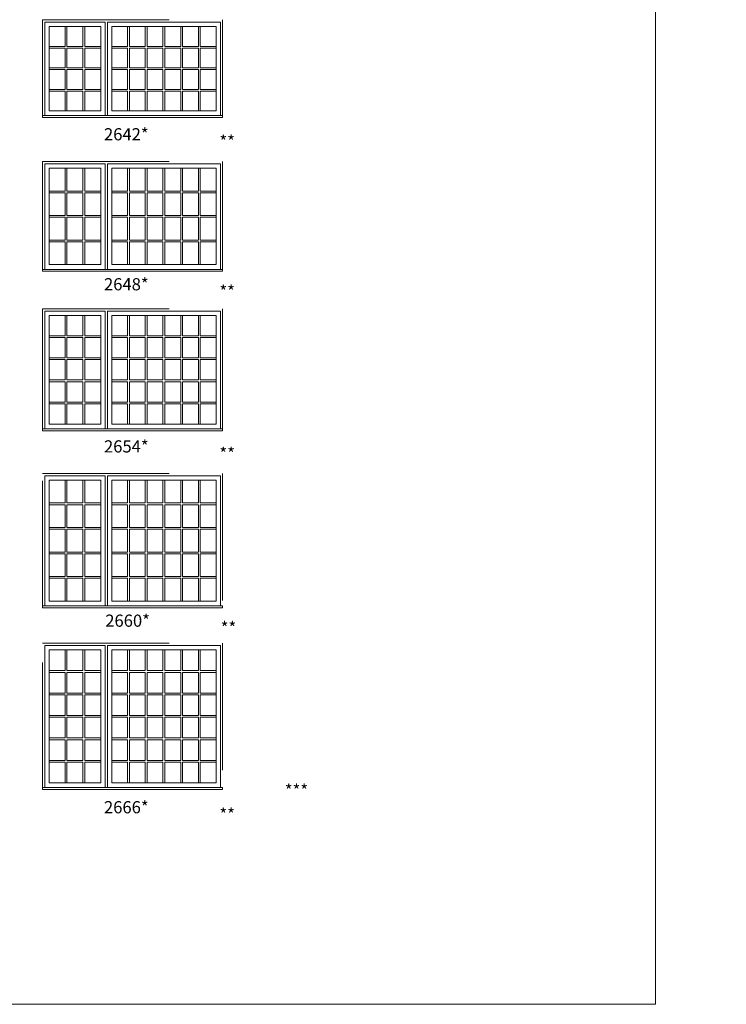
# Model space of a CAD drawing. Units: millimetres. Extents: x -141 to 11345, y -1839 to -761.
# Drawn here: x 5222 to 5570, y -1839 to -1355 of the extents above; entities that cross this region are included whole.
import ezdxf

# ---------------------------------------------------------------- set-up
doc = ezdxf.new("R2010")
doc.units = ezdxf.units.MM
doc.header["$MEASUREMENT"] = 0
doc.linetypes.add('HIDDEN', pattern=[0.375, 0.25, -0.125])
doc.layers.get('0').update_dxf_attribs({"lineweight": 0})
doc.layers.add('1', color=7, linetype='Continuous', lineweight=0)
doc.styles.get("Standard").update_dxf_attribs({"font": 'txt', "height": 40})

msp = doc.modelspace()

# ---------------------------------------------------------------- linework, layer by layer
for p, q in [((5244.16, -1367.64), (5244.16, -1357.92)), ((5245.02, -1367.64), (5245.02, -1357.92)), ((5252.94, -1367.64), (5252.94, -1357.92)), ((5253.81, -1367.64), (5253.81, -1357.92)), ((5274.95, -1357.92), (5274.95, -1367.64)), ((5275.82, -1357.92), (5275.82, -1367.64)), ((5283.66, -1357.92), (5283.66, -1367.64)), ((5284.53, -1357.92), (5284.53, -1367.64)), ((5292.36, -1357.92), (5292.36, -1367.64)), ((5293.23, -1357.92), (5293.23, -1367.64)), ((5301.07, -1357.92), (5301.07, -1367.64)), ((5301.93, -1357.92), (5301.93, -1367.64)), ((5309.77, -1357.92), (5309.77, -1367.64)), ((5310.64, -1357.92), (5310.64, -1367.64)), ((5236.24, -1367.64), (5244.16, -1367.64)), ((5236.24, -1368.5), (5244.16, -1368.5)), ((5244.16, -1378.22), (5244.16, -1368.5)), ((5245.02, -1367.64), (5252.94, -1367.64)), ((5245.02, -1378.22), (5245.02, -1368.5)), ((5245.02, -1368.5), (5252.94, -1368.5)), ((5252.94, -1378.22), (5252.94, -1368.5)), ((5253.81, -1367.64), (5261.73, -1367.64)), ((5253.81, -1378.22), (5253.81, -1368.5)), ((5253.81, -1368.5), (5261.73, -1368.5)), ((5267.12, -1367.64), (5274.95, -1367.64)), ((5267.12, -1368.5), (5274.95, -1368.5)), ((5274.95, -1368.5), (5274.95, -1378.22)), ((5275.82, -1367.64), (5283.66, -1367.64)), ((5275.82, -1368.5), (5275.82, -1378.22)), ((5275.82, -1368.5), (5283.66, -1368.5)), ((5283.66, -1368.5), (5283.66, -1378.22)), ((5284.53, -1367.64), (5292.36, -1367.64)), ((5284.53, -1368.5), (5284.53, -1378.22)), ((5284.53, -1368.5), (5292.36, -1368.5)), ((5292.36, -1368.5), (5292.36, -1378.22)), ((5293.23, -1367.64), (5301.07, -1367.64)), ((5293.23, -1368.5), (5293.23, -1378.22)), ((5293.23, -1368.5), (5301.07, -1368.5)), ((5301.07, -1368.5), (5301.07, -1378.22)), ((5301.93, -1367.64), (5309.77, -1367.64)), ((5301.93, -1368.5), (5301.93, -1378.22)), ((5301.93, -1368.5), (5309.77, -1368.5)), ((5309.77, -1368.5), (5309.77, -1378.22)), ((5310.64, -1367.64), (5318.48, -1367.64)), ((5310.64, -1368.5), (5310.64, -1378.22)), ((5310.64, -1368.5), (5318.48, -1368.5)), ((5236.24, -1378.22), (5244.16, -1378.22)), ((5236.24, -1379.09), (5244.16, -1379.09)), ((5244.16, -1388.81), (5244.16, -1379.09)), ((5245.02, -1378.22), (5252.94, -1378.22)), ((5245.02, -1388.81), (5245.02, -1379.09)), ((5245.02, -1379.09), (5252.94, -1379.09)), ((5252.94, -1388.81), (5252.94, -1379.09)), ((5253.81, -1378.22), (5261.73, -1378.22)), ((5253.81, -1388.81), (5253.81, -1379.09)), ((5253.81, -1379.09), (5261.73, -1379.09)), ((5267.12, -1378.22), (5274.95, -1378.22)), ((5267.12, -1379.09), (5274.95, -1379.09)), ((5274.95, -1379.09), (5274.95, -1388.81)), ((5275.82, -1378.22), (5283.66, -1378.22)), ((5275.82, -1379.09), (5275.82, -1388.81)), ((5275.82, -1379.09), (5283.66, -1379.09)), ((5283.66, -1379.09), (5283.66, -1388.81)), ((5284.53, -1378.22), (5292.36, -1378.22)), ((5284.53, -1379.09), (5284.53, -1388.81)), ((5284.53, -1379.09), (5292.36, -1379.09)), ((5292.36, -1379.09), (5292.36, -1388.81)), ((5293.23, -1378.22), (5301.07, -1378.22)), ((5293.23, -1379.09), (5293.23, -1388.81)), ((5293.23, -1379.09), (5301.07, -1379.09)), ((5301.07, -1379.09), (5301.07, -1388.81)), ((5301.93, -1378.22), (5309.77, -1378.22)), ((5301.93, -1379.09), (5301.93, -1388.81)), ((5301.93, -1379.09), (5309.77, -1379.09)), ((5309.77, -1379.09), (5309.77, -1388.81)), ((5310.64, -1378.22), (5318.48, -1378.22)), ((5310.64, -1379.09), (5310.64, -1388.81)), ((5310.64, -1379.09), (5318.48, -1379.09)), ((5236.24, -1388.81), (5244.16, -1388.81)), ((5236.24, -1389.67), (5244.16, -1389.67)), ((5244.16, -1399.39), (5244.16, -1389.67)), ((5245.02, -1388.81), (5252.94, -1388.81)), ((5245.02, -1399.39), (5245.02, -1389.67)), ((5245.02, -1389.67), (5252.94, -1389.67)), ((5252.94, -1399.39), (5252.94, -1389.67)), ((5253.81, -1388.81), (5261.73, -1388.81)), ((5253.81, -1399.39), (5253.81, -1389.67)), ((5253.81, -1389.67), (5261.73, -1389.67)), ((5267.12, -1388.81), (5274.95, -1388.81)), ((5267.12, -1389.67), (5274.95, -1389.67)), ((5274.95, -1389.67), (5274.95, -1399.39)), ((5275.82, -1388.81), (5283.66, -1388.81)), ((5275.82, -1389.67), (5275.82, -1399.39)), ((5275.82, -1389.67), (5283.66, -1389.67)), ((5283.66, -1389.67), (5283.66, -1399.39)), ((5284.53, -1388.81), (5292.36, -1388.81)), ((5284.53, -1389.67), (5284.53, -1399.39)), ((5284.53, -1389.67), (5292.36, -1389.67)), ((5292.36, -1389.67), (5292.36, -1399.39)), ((5293.23, -1388.81), (5301.07, -1388.81)), ((5293.23, -1389.67), (5293.23, -1399.39)), ((5293.23, -1389.67), (5301.07, -1389.67)), ((5301.07, -1389.67), (5301.07, -1399.39)), ((5301.93, -1388.81), (5309.77, -1388.81)), ((5301.93, -1389.67), (5301.93, -1399.39)), ((5301.93, -1389.67), (5309.77, -1389.67)), ((5309.77, -1389.67), (5309.77, -1399.39)), ((5310.64, -1388.81), (5318.48, -1388.81)), ((5310.64, -1389.67), (5310.64, -1399.39)), ((5310.64, -1389.67), (5318.48, -1389.67)), ((5244.16, -1438.87), (5244.16, -1427.65)), ((5245.02, -1438.87), (5245.02, -1427.65)), ((5252.94, -1438.87), (5252.94, -1427.65)), ((5253.81, -1438.87), (5253.81, -1427.65)), ((5274.95, -1427.65), (5274.95, -1438.87)), ((5275.82, -1427.65), (5275.82, -1438.87)), ((5283.66, -1427.65), (5283.66, -1438.87)), ((5284.53, -1427.65), (5284.53, -1438.87)), ((5292.36, -1427.65), (5292.36, -1438.87)), ((5293.23, -1427.65), (5293.23, -1438.87)), ((5301.07, -1427.65), (5301.07, -1438.87)), ((5301.93, -1427.65), (5301.93, -1438.87)), ((5309.77, -1427.65), (5309.77, -1438.87)), ((5310.64, -1427.65), (5310.64, -1438.87)), ((5236.24, -1438.87), (5244.16, -1438.87)), ((5236.24, -1439.73), (5244.16, -1439.73)), ((5244.16, -1450.95), (5244.16, -1439.73)), ((5245.02, -1438.87), (5252.94, -1438.87)), ((5245.02, -1450.95), (5245.02, -1439.73)), ((5245.02, -1439.73), (5252.94, -1439.73)), ((5252.94, -1450.95), (5252.94, -1439.73)), ((5253.81, -1438.87), (5261.73, -1438.87)), ((5253.81, -1450.95), (5253.81, -1439.73)), ((5253.81, -1439.73), (5261.73, -1439.73)), ((5267.12, -1438.87), (5274.95, -1438.87)), ((5267.12, -1439.73), (5274.95, -1439.73)), ((5274.95, -1439.73), (5274.95, -1450.95)), ((5275.82, -1438.87), (5283.66, -1438.87)), ((5275.82, -1439.73), (5275.82, -1450.95)), ((5275.82, -1439.73), (5283.66, -1439.73)), ((5283.66, -1439.73), (5283.66, -1450.95)), ((5284.53, -1438.87), (5292.36, -1438.87)), ((5284.53, -1439.73), (5284.53, -1450.95)), ((5284.53, -1439.73), (5292.36, -1439.73)), ((5292.36, -1439.73), (5292.36, -1450.95)), ((5293.23, -1438.87), (5301.07, -1438.87)), ((5293.23, -1439.73), (5293.23, -1450.95)), ((5293.23, -1439.73), (5301.07, -1439.73)), ((5301.07, -1439.73), (5301.07, -1450.95)), ((5301.93, -1438.87), (5309.77, -1438.87)), ((5301.93, -1439.73), (5301.93, -1450.95)), ((5301.93, -1439.73), (5309.77, -1439.73)), ((5309.77, -1439.73), (5309.77, -1450.95)), ((5310.64, -1438.87), (5318.48, -1438.87)), ((5310.64, -1439.73), (5310.64, -1450.95)), ((5310.64, -1439.73), (5318.48, -1439.73)), ((5236.24, -1450.95), (5244.16, -1450.95)), ((5236.24, -1451.82), (5244.16, -1451.82)), ((5244.16, -1463.04), (5244.16, -1451.82)), ((5245.02, -1450.95), (5252.94, -1450.95)), ((5245.02, -1463.04), (5245.02, -1451.82)), ((5245.02, -1451.82), (5252.94, -1451.82)), ((5252.94, -1463.04), (5252.94, -1451.82)), ((5253.81, -1450.95), (5261.73, -1450.95)), ((5253.81, -1463.04), (5253.81, -1451.82)), ((5253.81, -1451.82), (5261.73, -1451.82)), ((5267.12, -1450.95), (5274.95, -1450.95)), ((5267.12, -1451.82), (5274.95, -1451.82)), ((5274.95, -1451.82), (5274.95, -1463.04)), ((5275.82, -1450.95), (5283.66, -1450.95)), ((5275.82, -1451.82), (5275.82, -1463.04)), ((5275.82, -1451.82), (5283.66, -1451.82)), ((5283.66, -1451.82), (5283.66, -1463.04)), ((5284.53, -1450.95), (5292.36, -1450.95)), ((5284.53, -1451.82), (5284.53, -1463.04)), ((5284.53, -1451.82), (5292.36, -1451.82)), ((5292.36, -1451.82), (5292.36, -1463.04)), ((5293.23, -1450.95), (5301.07, -1450.95)), ((5293.23, -1451.82), (5293.23, -1463.04)), ((5293.23, -1451.82), (5301.07, -1451.82)), ((5301.07, -1451.82), (5301.07, -1463.04)), ((5301.93, -1450.95), (5309.77, -1450.95)), ((5301.93, -1451.82), (5301.93, -1463.04)), ((5301.93, -1451.82), (5309.77, -1451.82)), ((5309.77, -1451.82), (5309.77, -1463.04)), ((5310.64, -1450.95), (5318.48, -1450.95)), ((5310.64, -1451.82), (5310.64, -1463.04)), ((5310.64, -1451.82), (5318.48, -1451.82)), ((5236.24, -1463.04), (5244.16, -1463.04)), ((5236.24, -1463.9), (5244.16, -1463.9)), ((5244.16, -1475.12), (5244.16, -1463.9)), ((5245.02, -1463.04), (5252.94, -1463.04)), ((5245.02, -1475.12), (5245.02, -1463.9)), ((5245.02, -1463.9), (5252.94, -1463.9)), ((5252.94, -1475.12), (5252.94, -1463.9)), ((5253.81, -1463.04), (5261.73, -1463.04)), ((5253.81, -1475.12), (5253.81, -1463.9)), ((5253.81, -1463.9), (5261.73, -1463.9)), ((5267.12, -1463.04), (5274.95, -1463.04)), ((5267.12, -1463.9), (5274.95, -1463.9)), ((5274.95, -1463.9), (5274.95, -1475.12)), ((5275.82, -1463.04), (5283.66, -1463.04)), ((5275.82, -1463.9), (5275.82, -1475.12)), ((5275.82, -1463.9), (5283.66, -1463.9)), ((5283.66, -1463.9), (5283.66, -1475.12)), ((5284.53, -1463.04), (5292.36, -1463.04)), ((5284.53, -1463.9), (5284.53, -1475.12)), ((5284.53, -1463.9), (5292.36, -1463.9)), ((5292.36, -1463.9), (5292.36, -1475.12)), ((5293.23, -1463.04), (5301.07, -1463.04)), ((5293.23, -1463.9), (5293.23, -1475.12)), ((5293.23, -1463.9), (5301.07, -1463.9)), ((5301.07, -1463.9), (5301.07, -1475.12)), ((5301.93, -1463.04), (5309.77, -1463.04)), ((5301.93, -1463.9), (5301.93, -1475.12)), ((5301.93, -1463.9), (5309.77, -1463.9)), ((5309.77, -1463.9), (5309.77, -1475.12)), ((5310.64, -1463.04), (5318.48, -1463.04)), ((5310.64, -1463.9), (5310.64, -1475.12)), ((5310.64, -1463.9), (5318.48, -1463.9)), ((5244.16, -1500.17), (5244.16, -1510.17)), ((5245.02, -1500.17), (5245.02, -1510.17)), ((5252.94, -1500.17), (5252.94, -1510.17)), ((5253.81, -1500.17), (5253.81, -1510.17)), ((5274.95, -1510.17), (5274.95, -1500.17)), ((5275.82, -1510.17), (5275.82, -1500.17)), ((5283.66, -1510.17), (5283.66, -1500.17)), ((5284.53, -1510.17), (5284.53, -1500.17)), ((5292.36, -1510.17), (5292.36, -1500.17)), ((5293.23, -1510.17), (5293.23, -1500.17)), ((5301.07, -1510.17), (5301.07, -1500.17)), ((5301.93, -1510.17), (5301.93, -1500.17)), ((5309.77, -1510.17), (5309.77, -1500.17)), ((5310.64, -1510.17), (5310.64, -1500.17)), ((5236.24, -1510.17), (5244.16, -1510.17)), ((5236.24, -1511.03), (5244.16, -1511.03)), ((5244.16, -1511.03), (5244.16, -1521.04)), ((5245.02, -1510.17), (5252.94, -1510.17)), ((5245.02, -1511.03), (5245.02, -1521.04)), ((5245.02, -1511.03), (5252.94, -1511.03)), ((5252.94, -1511.03), (5252.94, -1521.04)), ((5253.81, -1510.17), (5261.73, -1510.17)), ((5253.81, -1511.03), (5253.81, -1521.04)), ((5253.81, -1511.03), (5261.73, -1511.03)), ((5274.95, -1521.04), (5274.95, -1511.03)), ((5275.82, -1521.04), (5275.82, -1511.03)), ((5283.66, -1521.04), (5283.66, -1511.03)), ((5284.53, -1521.04), (5284.53, -1511.03)), ((5292.36, -1521.04), (5292.36, -1511.03)), ((5293.23, -1521.04), (5293.23, -1511.03)), ((5301.07, -1521.04), (5301.07, -1511.03)), ((5301.93, -1521.04), (5301.93, -1511.03)), ((5309.77, -1521.04), (5309.77, -1511.03)), ((5310.64, -1521.04), (5310.64, -1511.03)), ((5236.24, -1521.04), (5244.16, -1521.04)), ((5236.24, -1521.9), (5244.16, -1521.9)), ((5244.16, -1521.9), (5244.16, -1531.91)), ((5245.02, -1521.04), (5252.94, -1521.04)), ((5245.02, -1521.9), (5245.02, -1531.91)), ((5245.02, -1521.9), (5252.94, -1521.9)), ((5252.94, -1521.9), (5252.94, -1531.91)), ((5253.81, -1521.04), (5261.73, -1521.04)), ((5253.81, -1521.9), (5253.81, -1531.91)), ((5253.81, -1521.9), (5261.73, -1521.9)), ((5274.95, -1531.91), (5274.95, -1521.9)), ((5275.82, -1531.91), (5275.82, -1521.9)), ((5283.66, -1531.91), (5283.66, -1521.9)), ((5284.53, -1531.91), (5284.53, -1521.9)), ((5292.36, -1531.91), (5292.36, -1521.9)), ((5293.23, -1531.91), (5293.23, -1521.9)), ((5301.07, -1531.91), (5301.07, -1521.9)), ((5301.93, -1531.91), (5301.93, -1521.9)), ((5309.77, -1531.91), (5309.77, -1521.9)), ((5310.64, -1531.91), (5310.64, -1521.9)), ((5236.24, -1531.91), (5244.16, -1531.91)), ((5245.02, -1531.91), (5252.94, -1531.91)), ((5253.81, -1531.91), (5261.73, -1531.91)), ((5236.24, -1532.77), (5244.16, -1532.77)), ((5244.16, -1532.77), (5244.16, -1542.77)), ((5245.02, -1532.77), (5245.02, -1542.77)), ((5245.02, -1532.77), (5252.94, -1532.77)), ((5252.94, -1532.77), (5252.94, -1542.77)), ((5253.81, -1532.77), (5253.81, -1542.77)), ((5253.81, -1532.77), (5261.73, -1532.77)), ((5274.95, -1542.77), (5274.95, -1532.77)), ((5275.82, -1542.77), (5275.82, -1532.77)), ((5283.66, -1542.77), (5283.66, -1532.77)), ((5284.53, -1542.77), (5284.53, -1532.77)), ((5292.36, -1542.77), (5292.36, -1532.77)), ((5293.23, -1542.77), (5293.23, -1532.77)), ((5301.07, -1542.77), (5301.07, -1532.77)), ((5301.93, -1542.77), (5301.93, -1532.77)), ((5309.77, -1542.77), (5309.77, -1532.77)), ((5310.64, -1542.77), (5310.64, -1532.77)), ((5236.24, -1542.77), (5244.16, -1542.77)), ((5236.24, -1543.64), (5244.16, -1543.64)), ((5244.16, -1543.64), (5244.16, -1553.64)), ((5245.02, -1542.77), (5252.94, -1542.77)), ((5245.02, -1543.64), (5245.02, -1553.64)), ((5245.02, -1543.64), (5252.94, -1543.64)), ((5252.94, -1543.64), (5252.94, -1553.64)), ((5253.81, -1542.77), (5261.73, -1542.77)), ((5253.81, -1543.64), (5253.81, -1553.64)), ((5253.81, -1543.64), (5261.73, -1543.64)), ((5274.95, -1553.64), (5274.95, -1543.64)), ((5275.82, -1553.64), (5275.82, -1543.64)), ((5283.66, -1553.64), (5283.66, -1543.64)), ((5284.53, -1553.64), (5284.53, -1543.64)), ((5292.36, -1553.64), (5292.36, -1543.64)), ((5293.23, -1553.64), (5293.23, -1543.64)), ((5301.07, -1553.64), (5301.07, -1543.64)), ((5301.93, -1553.64), (5301.93, -1543.64)), ((5309.77, -1553.64), (5309.77, -1543.64)), ((5310.64, -1553.64), (5310.64, -1543.64)), ((5244.16, -1581.29), (5244.16, -1592.49)), ((5245.02, -1581.29), (5245.02, -1592.49)), ((5252.94, -1581.29), (5252.94, -1592.49)), ((5253.81, -1581.29), (5253.81, -1592.49)), ((5274.95, -1592.49), (5274.95, -1581.29)), ((5275.82, -1592.49), (5275.82, -1581.29)), ((5283.66, -1592.49), (5283.66, -1581.29)), ((5284.53, -1592.49), (5284.53, -1581.29)), ((5292.36, -1592.49), (5292.36, -1581.29)), ((5293.23, -1592.49), (5293.23, -1581.29)), ((5301.07, -1592.49), (5301.07, -1581.29)), ((5301.93, -1592.49), (5301.93, -1581.29)), ((5309.77, -1592.49), (5309.77, -1581.29)), ((5310.64, -1592.49), (5310.64, -1581.29)), ((5236.24, -1592.49), (5244.16, -1592.49)), ((5236.24, -1593.36), (5244.16, -1593.36)), ((5244.16, -1593.36), (5244.16, -1604.56)), ((5245.02, -1592.49), (5252.94, -1592.49)), ((5245.02, -1593.36), (5245.02, -1604.56)), ((5245.02, -1593.36), (5252.94, -1593.36)), ((5252.94, -1593.36), (5252.94, -1604.56)), ((5253.81, -1592.49), (5261.73, -1592.49)), ((5253.81, -1593.36), (5253.81, -1604.56)), ((5253.81, -1593.36), (5261.73, -1593.36)), ((5274.95, -1604.56), (5274.95, -1593.36)), ((5275.82, -1604.56), (5275.82, -1593.36)), ((5283.66, -1604.56), (5283.66, -1593.36)), ((5284.53, -1604.56), (5284.53, -1593.36)), ((5292.36, -1604.56), (5292.36, -1593.36)), ((5293.23, -1604.56), (5293.23, -1593.36)), ((5301.07, -1604.56), (5301.07, -1593.36)), ((5301.93, -1604.56), (5301.93, -1593.36)), ((5309.77, -1604.56), (5309.77, -1593.36)), ((5310.64, -1604.56), (5310.64, -1593.36)), ((5236.24, -1604.56), (5244.16, -1604.56)), ((5245.02, -1604.56), (5252.94, -1604.56)), ((5253.81, -1604.56), (5261.73, -1604.56)), ((5236.24, -1605.43), (5244.16, -1605.43)), ((5244.16, -1605.43), (5244.16, -1616.63)), ((5245.02, -1605.43), (5245.02, -1616.63)), ((5245.02, -1605.43), (5252.94, -1605.43)), ((5252.94, -1605.43), (5252.94, -1616.63)), ((5253.81, -1605.43), (5253.81, -1616.63)), ((5253.81, -1605.43), (5261.73, -1605.43)), ((5274.95, -1616.63), (5274.95, -1605.43)), ((5275.82, -1616.63), (5275.82, -1605.43)), ((5283.66, -1616.63), (5283.66, -1605.43)), ((5284.53, -1616.63), (5284.53, -1605.43)), ((5292.36, -1616.63), (5292.36, -1605.43)), ((5293.23, -1616.63), (5293.23, -1605.43)), ((5301.07, -1616.63), (5301.07, -1605.43)), ((5301.93, -1616.63), (5301.93, -1605.43)), ((5309.77, -1616.63), (5309.77, -1605.43)), ((5310.64, -1616.63), (5310.64, -1605.43)), ((5236.24, -1616.63), (5244.16, -1616.63)), ((5236.24, -1617.49), (5244.16, -1617.49)), ((5244.16, -1617.49), (5244.16, -1628.7)), ((5245.02, -1616.63), (5252.94, -1616.63)), ((5245.02, -1617.49), (5245.02, -1628.7)), ((5245.02, -1617.49), (5252.94, -1617.49)), ((5252.94, -1617.49), (5252.94, -1628.7)), ((5253.81, -1616.63), (5261.73, -1616.63)), ((5253.81, -1617.49), (5253.81, -1628.7)), ((5253.81, -1617.49), (5261.73, -1617.49)), ((5274.95, -1628.7), (5274.95, -1617.49)), ((5275.82, -1628.7), (5275.82, -1617.49)), ((5283.66, -1628.7), (5283.66, -1617.49)), ((5284.53, -1628.7), (5284.53, -1617.49)), ((5292.36, -1628.7), (5292.36, -1617.49)), ((5293.23, -1628.7), (5293.23, -1617.49)), ((5301.07, -1628.7), (5301.07, -1617.49)), ((5301.93, -1628.7), (5301.93, -1617.49)), ((5309.77, -1628.7), (5309.77, -1617.49)), ((5310.64, -1628.7), (5310.64, -1617.49)), ((5236.24, -1628.7), (5244.16, -1628.7)), ((5245.02, -1628.7), (5252.94, -1628.7)), ((5253.81, -1628.7), (5261.73, -1628.7)), ((5236.24, -1629.56), (5244.16, -1629.56)), ((5244.16, -1629.56), (5244.16, -1640.77)), ((5245.02, -1629.56), (5245.02, -1640.77)), ((5245.02, -1629.56), (5252.94, -1629.56)), ((5252.94, -1629.56), (5252.94, -1640.77)), ((5253.81, -1629.56), (5253.81, -1640.77)), ((5253.81, -1629.56), (5261.73, -1629.56)), ((5274.95, -1640.77), (5274.95, -1629.56)), ((5275.82, -1640.77), (5275.82, -1629.56)), ((5283.66, -1640.77), (5283.66, -1629.56)), ((5284.53, -1640.77), (5284.53, -1629.56)), ((5292.36, -1640.77), (5292.36, -1629.56)), ((5293.23, -1640.77), (5293.23, -1629.56)), ((5301.07, -1640.77), (5301.07, -1629.56)), ((5301.93, -1640.77), (5301.93, -1629.56)), ((5309.77, -1640.77), (5309.77, -1629.56)), ((5310.64, -1640.77), (5310.64, -1629.56)), ((5244.16, -1675), (5244.16, -1664.81)), ((5245.02, -1675), (5245.02, -1664.81)), ((5252.94, -1675), (5252.94, -1664.81)), ((5253.81, -1675), (5253.81, -1664.81)), ((5274.95, -1675), (5274.95, -1664.81)), ((5275.82, -1675), (5275.82, -1664.81)), ((5283.66, -1675), (5283.66, -1664.81)), ((5284.53, -1675), (5284.53, -1664.81)), ((5292.36, -1675), (5292.36, -1664.81)), ((5293.23, -1675), (5293.23, -1664.81)), ((5301.07, -1675), (5301.07, -1664.81)), ((5301.93, -1675), (5301.93, -1664.81)), ((5309.77, -1675), (5309.77, -1664.81)), ((5310.64, -1675), (5310.64, -1664.81)), ((5236.24, -1675), (5244.16, -1675)), ((5236.24, -1675.87), (5244.16, -1675.87)), ((5244.16, -1686.06), (5244.16, -1675.87)), ((5245.02, -1675), (5252.94, -1675)), ((5245.02, -1686.06), (5245.02, -1675.87)), ((5245.02, -1675.87), (5252.94, -1675.87)), ((5252.94, -1686.06), (5252.94, -1675.87)), ((5253.81, -1675), (5261.73, -1675)), ((5253.81, -1686.06), (5253.81, -1675.87)), ((5253.81, -1675.87), (5261.73, -1675.87)), ((5267.12, -1675), (5274.95, -1675)), ((5267.12, -1675.87), (5274.95, -1675.87)), ((5274.95, -1686.06), (5274.95, -1675.87)), ((5275.82, -1675), (5283.66, -1675)), ((5275.82, -1686.06), (5275.82, -1675.87)), ((5275.82, -1675.87), (5283.66, -1675.87)), ((5283.66, -1686.06), (5283.66, -1675.87)), ((5284.53, -1675), (5292.36, -1675)), ((5284.53, -1686.06), (5284.53, -1675.87)), ((5284.53, -1675.87), (5292.36, -1675.87)), ((5292.36, -1686.06), (5292.36, -1675.87)), ((5293.23, -1675), (5301.07, -1675)), ((5293.23, -1686.06), (5293.23, -1675.87)), ((5293.23, -1675.87), (5301.07, -1675.87)), ((5301.07, -1686.06), (5301.07, -1675.87)), ((5301.93, -1675), (5309.77, -1675)), ((5301.93, -1686.06), (5301.93, -1675.87)), ((5301.93, -1675.87), (5309.77, -1675.87)), ((5309.77, -1686.06), (5309.77, -1675.87)), ((5310.64, -1675), (5318.48, -1675)), ((5310.64, -1686.06), (5310.64, -1675.87)), ((5310.64, -1675.87), (5318.48, -1675.87)), ((5236.24, -1686.06), (5244.16, -1686.06)), ((5236.24, -1686.92), (5244.16, -1686.92)), ((5244.16, -1697.11), (5244.16, -1686.92)), ((5245.02, -1686.06), (5252.94, -1686.06)), ((5245.02, -1697.11), (5245.02, -1686.92)), ((5245.02, -1686.92), (5252.94, -1686.92)), ((5252.94, -1697.11), (5252.94, -1686.92)), ((5253.81, -1686.06), (5261.73, -1686.06)), ((5253.81, -1697.11), (5253.81, -1686.92)), ((5253.81, -1686.92), (5261.73, -1686.92)), ((5267.12, -1686.06), (5274.95, -1686.06)), ((5267.12, -1686.92), (5274.95, -1686.92)), ((5274.95, -1697.11), (5274.95, -1686.92)), ((5275.82, -1686.06), (5283.66, -1686.06)), ((5275.82, -1697.11), (5275.82, -1686.92)), ((5275.82, -1686.92), (5283.66, -1686.92)), ((5283.66, -1697.11), (5283.66, -1686.92)), ((5284.53, -1686.06), (5292.36, -1686.06)), ((5284.53, -1697.11), (5284.53, -1686.92)), ((5284.53, -1686.92), (5292.36, -1686.92)), ((5292.36, -1697.11), (5292.36, -1686.92)), ((5293.23, -1686.06), (5301.07, -1686.06)), ((5293.23, -1697.11), (5293.23, -1686.92)), ((5293.23, -1686.92), (5301.07, -1686.92)), ((5301.07, -1697.11), (5301.07, -1686.92)), ((5301.93, -1686.06), (5309.77, -1686.06)), ((5301.93, -1697.11), (5301.93, -1686.92)), ((5301.93, -1686.92), (5309.77, -1686.92)), ((5309.77, -1697.11), (5309.77, -1686.92)), ((5310.64, -1686.06), (5318.48, -1686.06)), ((5310.64, -1697.11), (5310.64, -1686.92)), ((5310.64, -1686.92), (5318.48, -1686.92)), ((5236.24, -1697.11), (5244.16, -1697.11)), ((5236.24, -1697.98), (5244.16, -1697.98)), ((5244.16, -1708.17), (5244.16, -1697.98)), ((5245.02, -1697.11), (5252.94, -1697.11)), ((5245.02, -1708.17), (5245.02, -1697.98)), ((5245.02, -1697.98), (5252.94, -1697.98)), ((5252.94, -1708.17), (5252.94, -1697.98)), ((5253.81, -1697.11), (5261.73, -1697.11)), ((5253.81, -1708.17), (5253.81, -1697.98)), ((5253.81, -1697.98), (5261.73, -1697.98)), ((5267.12, -1697.11), (5274.95, -1697.11)), ((5267.12, -1697.98), (5274.95, -1697.98)), ((5274.95, -1708.17), (5274.95, -1697.98)), ((5275.82, -1697.11), (5283.66, -1697.11)), ((5275.82, -1708.17), (5275.82, -1697.98)), ((5275.82, -1697.98), (5283.66, -1697.98)), ((5283.66, -1708.17), (5283.66, -1697.98)), ((5284.53, -1697.11), (5292.36, -1697.11)), ((5284.53, -1708.17), (5284.53, -1697.98)), ((5284.53, -1697.98), (5292.36, -1697.98)), ((5292.36, -1708.17), (5292.36, -1697.98)), ((5293.23, -1697.11), (5301.07, -1697.11)), ((5293.23, -1708.17), (5293.23, -1697.98)), ((5293.23, -1697.98), (5301.07, -1697.98)), ((5301.07, -1708.17), (5301.07, -1697.98)), ((5301.93, -1697.11), (5309.77, -1697.11)), ((5301.93, -1708.17), (5301.93, -1697.98)), ((5301.93, -1697.98), (5309.77, -1697.98)), ((5309.77, -1708.17), (5309.77, -1697.98)), ((5310.64, -1697.11), (5318.48, -1697.11)), ((5310.64, -1708.17), (5310.64, -1697.98)), ((5310.64, -1697.98), (5318.48, -1697.98)), ((5236.24, -1708.17), (5244.16, -1708.17)), ((5236.24, -1709.04), (5244.16, -1709.04)), ((5244.16, -1719.23), (5244.16, -1709.04)), ((5245.02, -1708.17), (5252.94, -1708.17)), ((5245.02, -1719.23), (5245.02, -1709.04)), ((5245.02, -1709.04), (5252.94, -1709.04)), ((5252.94, -1719.23), (5252.94, -1709.04)), ((5253.81, -1708.17), (5261.73, -1708.17)), ((5253.81, -1719.23), (5253.81, -1709.04)), ((5253.81, -1709.04), (5261.73, -1709.04)), ((5267.12, -1708.17), (5274.95, -1708.17)), ((5267.12, -1709.04), (5274.95, -1709.04)), ((5274.95, -1719.23), (5274.95, -1709.04)), ((5275.82, -1708.17), (5283.66, -1708.17)), ((5275.82, -1719.23), (5275.82, -1709.04)), ((5275.82, -1709.04), (5283.66, -1709.04)), ((5283.66, -1719.23), (5283.66, -1709.04)), ((5284.53, -1708.17), (5292.36, -1708.17)), ((5284.53, -1719.23), (5284.53, -1709.04)), ((5284.53, -1709.04), (5292.36, -1709.04)), ((5292.36, -1719.23), (5292.36, -1709.04)), ((5293.23, -1708.17), (5301.07, -1708.17)), ((5293.23, -1719.23), (5293.23, -1709.04)), ((5293.23, -1709.04), (5301.07, -1709.04)), ((5301.07, -1719.23), (5301.07, -1709.04)), ((5301.93, -1708.17), (5309.77, -1708.17)), ((5301.93, -1719.23), (5301.93, -1709.04)), ((5301.93, -1709.04), (5309.77, -1709.04)), ((5309.77, -1719.23), (5309.77, -1709.04)), ((5310.64, -1708.17), (5318.48, -1708.17)), ((5310.64, -1719.23), (5310.64, -1709.04)), ((5310.64, -1709.04), (5318.48, -1709.04)), ((5236.24, -1719.23), (5244.16, -1719.23)), ((5236.24, -1720.09), (5244.16, -1720.09)), ((5244.16, -1730.29), (5244.16, -1720.09)), ((5245.02, -1719.23), (5252.94, -1719.23)), ((5245.02, -1730.29), (5245.02, -1720.09)), ((5245.02, -1720.09), (5252.94, -1720.09)), ((5252.94, -1730.29), (5252.94, -1720.09)), ((5253.81, -1719.23), (5261.73, -1719.23)), ((5253.81, -1730.29), (5253.81, -1720.09)), ((5253.81, -1720.09), (5261.73, -1720.09)), ((5267.12, -1719.23), (5274.95, -1719.23)), ((5267.12, -1720.09), (5274.95, -1720.09)), ((5274.95, -1730.29), (5274.95, -1720.09)), ((5275.82, -1719.23), (5283.66, -1719.23)), ((5275.82, -1730.29), (5275.82, -1720.09)), ((5275.82, -1720.09), (5283.66, -1720.09)), ((5283.66, -1730.29), (5283.66, -1720.09)), ((5284.53, -1719.23), (5292.36, -1719.23)), ((5284.53, -1730.29), (5284.53, -1720.09)), ((5284.53, -1720.09), (5292.36, -1720.09)), ((5292.36, -1730.29), (5292.36, -1720.09)), ((5293.23, -1719.23), (5301.07, -1719.23)), ((5293.23, -1730.29), (5293.23, -1720.09)), ((5293.23, -1720.09), (5301.07, -1720.09)), ((5301.07, -1730.29), (5301.07, -1720.09)), ((5301.93, -1719.23), (5309.77, -1719.23)), ((5301.93, -1730.29), (5301.93, -1720.09)), ((5301.93, -1720.09), (5309.77, -1720.09)), ((5309.77, -1730.29), (5309.77, -1720.09)), ((5310.64, -1719.23), (5318.48, -1719.23)), ((5310.64, -1730.29), (5310.64, -1720.09)), ((5310.64, -1720.09), (5318.48, -1720.09))]:
    msp.add_line(p, q)
at = {"linetype": 'HIDDEN', "ltscale": 250}
for points in [[(5232.98, -1402.66), (5232.98, -1354.66), (5321.73, -1354.66), (5321.73, -1402.66)], [(5232.98, -1478.38), (5232.98, -1424.39), (5321.73, -1424.39), (5321.73, -1478.38)], [(5232.98, -1556.9), (5232.98, -1496.91), (5321.73, -1496.91), (5321.73, -1556.9)], [(5232.98, -1644.03), (5232.98, -1578.03), (5321.73, -1578.03), (5321.73, -1644.03)], [(5232.98, -1733.55), (5232.98, -1661.55), (5321.73, -1661.55), (5321.73, -1733.55)]]:
    msp.add_lwpolyline(points, dxfattribs=at)
at = {"ltscale": 250}
for points in [[(5234.11, -1401.71), (5234.11, -1355.78), (5263.86, -1355.78), (5263.86, -1401.71)], [(5264.98, -1401.71), (5264.98, -1355.78), (5320.61, -1355.78), (5320.61, -1401.71)], [(5234.11, -1477.44), (5234.11, -1425.51), (5263.86, -1425.51), (5263.86, -1477.44)], [(5264.98, -1477.44), (5264.98, -1425.51), (5320.61, -1425.51), (5320.61, -1477.44)], [(5234.11, -1555.96), (5234.11, -1498.03), (5263.86, -1498.03), (5263.86, -1555.96)], [(5264.98, -1555.96), (5264.98, -1498.03), (5320.61, -1498.03), (5320.61, -1555.96)], [(5234.11, -1643.08), (5234.11, -1579.15), (5263.86, -1579.15), (5263.86, -1643.08)], [(5264.98, -1643.08), (5264.98, -1579.15), (5320.61, -1579.15), (5320.61, -1643.08)], [(5234.11, -1732.6), (5234.11, -1662.67), (5263.86, -1662.67), (5263.86, -1732.6)], [(5264.98, -1732.6), (5264.98, -1662.67), (5320.61, -1662.67), (5320.61, -1732.6)]]:
    msp.add_lwpolyline(points, dxfattribs=at)
for points in [[(5236.24, -1357.92), (5261.73, -1357.92), (5261.73, -1399.39), (5236.24, -1399.39)], [(5318.48, -1357.92), (5267.12, -1357.92), (5267.12, -1399.39), (5318.48, -1399.39)], [(5236.24, -1427.65), (5261.73, -1427.65), (5261.73, -1475.12), (5236.24, -1475.12)], [(5318.48, -1427.65), (5267.12, -1427.65), (5267.12, -1475.12), (5318.48, -1475.12)], [(5236.24, -1500.17), (5261.73, -1500.17), (5261.73, -1553.64), (5236.24, -1553.64)], [(5318.48, -1500.17), (5267.12, -1500.17), (5267.12, -1553.64), (5318.48, -1553.64)], [(5236.24, -1581.29), (5261.73, -1581.29), (5261.73, -1640.77), (5236.24, -1640.77)], [(5318.48, -1581.29), (5267.12, -1581.29), (5267.12, -1640.77), (5318.48, -1640.77)], [(5236.24, -1664.81), (5261.73, -1664.81), (5261.73, -1730.29), (5236.24, -1730.29)], [(5318.48, -1664.81), (5267.12, -1664.81), (5267.12, -1730.29), (5318.48, -1730.29)]]:
    msp.add_lwpolyline(points, close=True, dxfattribs=at)
for points in [[(5236.24, -1399.39), (5261.73, -1399.39), (5261.73, -1357.92), (5236.24, -1357.92)], [(5236.24, -1399.39), (5261.73, -1399.39), (5261.73, -1357.92), (5236.24, -1357.92)], [(5236.24, -1399.39), (5261.73, -1399.39), (5261.73, -1357.92), (5236.24, -1357.92)], [(5236.24, -1399.39), (5261.73, -1399.39), (5261.73, -1357.92), (5236.24, -1357.92)], [(5267.12, -1399.39), (5318.48, -1399.39), (5318.48, -1357.92), (5267.12, -1357.92)], [(5267.12, -1399.39), (5318.48, -1399.39), (5318.48, -1357.92), (5267.12, -1357.92)], [(5267.12, -1399.39), (5318.48, -1399.39), (5318.48, -1357.92), (5267.12, -1357.92)], [(5267.12, -1399.39), (5318.48, -1399.39), (5318.48, -1357.92), (5267.12, -1357.92)], [(5232.98, -1402.66), (5321.73, -1402.66), (5321.73, -1401.71), (5232.98, -1401.71)], [(5236.24, -1475.12), (5261.73, -1475.12), (5261.73, -1427.65), (5236.24, -1427.65)], [(5236.24, -1475.12), (5261.73, -1475.12), (5261.73, -1427.65), (5236.24, -1427.65)], [(5236.24, -1475.12), (5261.73, -1475.12), (5261.73, -1427.65), (5236.24, -1427.65)], [(5236.24, -1475.12), (5261.73, -1475.12), (5261.73, -1427.65), (5236.24, -1427.65)], [(5267.12, -1475.12), (5318.48, -1475.12), (5318.48, -1427.65), (5267.12, -1427.65)], [(5267.12, -1475.12), (5318.48, -1475.12), (5318.48, -1427.65), (5267.12, -1427.65)], [(5267.12, -1475.12), (5318.48, -1475.12), (5318.48, -1427.65), (5267.12, -1427.65)], [(5267.12, -1475.12), (5318.48, -1475.12), (5318.48, -1427.65), (5267.12, -1427.65)], [(5232.98, -1478.38), (5321.73, -1478.38), (5321.73, -1477.44), (5232.98, -1477.44)], [(5236.24, -1553.64), (5261.73, -1553.64), (5261.73, -1500.17), (5236.24, -1500.17)], [(5236.24, -1553.64), (5261.73, -1553.64), (5261.73, -1500.17), (5236.24, -1500.17)], [(5236.24, -1553.64), (5261.73, -1553.64), (5261.73, -1500.17), (5236.24, -1500.17)], [(5236.24, -1553.64), (5261.73, -1553.64), (5261.73, -1500.17), (5236.24, -1500.17)], [(5236.24, -1553.64), (5261.73, -1553.64), (5261.73, -1500.17), (5236.24, -1500.17)], [(5267.12, -1553.64), (5318.48, -1553.64), (5318.48, -1500.17), (5267.12, -1500.17)], [(5267.12, -1553.64), (5318.48, -1553.64), (5318.48, -1500.17), (5267.12, -1500.17)], [(5267.12, -1553.64), (5318.48, -1553.64), (5318.48, -1500.17), (5267.12, -1500.17)], [(5267.12, -1553.64), (5318.48, -1553.64), (5318.48, -1500.17), (5267.12, -1500.17)], [(5267.12, -1553.64), (5318.48, -1553.64), (5318.48, -1500.17), (5267.12, -1500.17)], [(5232.98, -1556.9), (5321.73, -1556.9), (5321.73, -1555.96), (5232.98, -1555.96)], [(5236.24, -1640.77), (5261.73, -1640.77), (5261.73, -1581.29), (5236.24, -1581.29)], [(5236.24, -1640.77), (5261.73, -1640.77), (5261.73, -1581.29), (5236.24, -1581.29)], [(5236.24, -1640.77), (5261.73, -1640.77), (5261.73, -1581.29), (5236.24, -1581.29)], [(5236.24, -1640.77), (5261.73, -1640.77), (5261.73, -1581.29), (5236.24, -1581.29)], [(5236.24, -1640.77), (5261.73, -1640.77), (5261.73, -1581.29), (5236.24, -1581.29)], [(5267.12, -1640.77), (5318.48, -1640.77), (5318.48, -1581.29), (5267.12, -1581.29)], [(5267.12, -1640.77), (5318.48, -1640.77), (5318.48, -1581.29), (5267.12, -1581.29)], [(5267.12, -1640.77), (5318.48, -1640.77), (5318.48, -1581.29), (5267.12, -1581.29)], [(5267.12, -1640.77), (5318.48, -1640.77), (5318.48, -1581.29), (5267.12, -1581.29)], [(5267.12, -1640.77), (5318.48, -1640.77), (5318.48, -1581.29), (5267.12, -1581.29)], [(5232.98, -1644.03), (5321.73, -1644.03), (5321.73, -1643.08), (5232.98, -1643.08)], [(5236.24, -1730.29), (5261.73, -1730.29), (5261.73, -1664.81), (5236.24, -1664.81)], [(5236.24, -1730.29), (5261.73, -1730.29), (5261.73, -1664.81), (5236.24, -1664.81)], [(5236.24, -1730.29), (5261.73, -1730.29), (5261.73, -1664.81), (5236.24, -1664.81)], [(5236.24, -1730.29), (5261.73, -1730.29), (5261.73, -1664.81), (5236.24, -1664.81)], [(5236.24, -1730.29), (5261.73, -1730.29), (5261.73, -1664.81), (5236.24, -1664.81)], [(5267.12, -1730.29), (5318.48, -1730.29), (5318.48, -1664.81), (5267.12, -1664.81)], [(5267.12, -1730.29), (5318.48, -1730.29), (5318.48, -1664.81), (5267.12, -1664.81)], [(5267.12, -1730.29), (5318.48, -1730.29), (5318.48, -1664.81), (5267.12, -1664.81)], [(5267.12, -1730.29), (5318.48, -1730.29), (5318.48, -1664.81), (5267.12, -1664.81)], [(5267.12, -1730.29), (5318.48, -1730.29), (5318.48, -1664.81), (5267.12, -1664.81)], [(5232.98, -1733.55), (5321.73, -1733.55), (5321.73, -1732.6), (5232.98, -1732.6)]]:
    msp.add_lwpolyline(points, close=True)
for points in [[(5267.12, -1510.17), (5274.95, -1510.17)], [(5267.12, -1511.03), (5274.95, -1511.03)], [(5275.82, -1510.17), (5283.66, -1510.17)], [(5275.82, -1511.03), (5283.66, -1511.03)], [(5284.53, -1510.17), (5292.36, -1510.17)], [(5284.53, -1511.03), (5292.36, -1511.03)], [(5293.23, -1510.17), (5301.07, -1510.17)], [(5293.23, -1511.03), (5301.07, -1511.03)], [(5301.93, -1510.17), (5309.77, -1510.17)], [(5301.93, -1511.03), (5309.77, -1511.03)], [(5310.64, -1510.17), (5318.48, -1510.17)], [(5310.64, -1511.03), (5318.48, -1511.03)], [(5267.12, -1521.04), (5274.95, -1521.04)], [(5267.12, -1521.9), (5274.95, -1521.9)], [(5275.82, -1521.04), (5283.66, -1521.04)], [(5275.82, -1521.9), (5283.66, -1521.9)], [(5284.53, -1521.04), (5292.36, -1521.04)], [(5284.53, -1521.9), (5292.36, -1521.9)], [(5293.23, -1521.04), (5301.07, -1521.04)], [(5293.23, -1521.9), (5301.07, -1521.9)], [(5301.93, -1521.04), (5309.77, -1521.04)], [(5301.93, -1521.9), (5309.77, -1521.9)], [(5310.64, -1521.04), (5318.48, -1521.04)], [(5310.64, -1521.9), (5318.48, -1521.9)], [(5267.12, -1531.91), (5274.95, -1531.91)], [(5275.82, -1531.91), (5283.66, -1531.91)], [(5284.53, -1531.91), (5292.36, -1531.91)], [(5293.23, -1531.91), (5301.07, -1531.91)], [(5301.93, -1531.91), (5309.77, -1531.91)], [(5310.64, -1531.91), (5318.48, -1531.91)], [(5267.12, -1532.77), (5274.95, -1532.77)], [(5275.82, -1532.77), (5283.66, -1532.77)], [(5284.53, -1532.77), (5292.36, -1532.77)], [(5293.23, -1532.77), (5301.07, -1532.77)], [(5301.93, -1532.77), (5309.77, -1532.77)], [(5310.64, -1532.77), (5318.48, -1532.77)], [(5267.12, -1542.77), (5274.95, -1542.77)], [(5267.12, -1543.64), (5274.95, -1543.64)], [(5275.82, -1542.77), (5283.66, -1542.77)], [(5275.82, -1543.64), (5283.66, -1543.64)], [(5284.53, -1542.77), (5292.36, -1542.77)], [(5284.53, -1543.64), (5292.36, -1543.64)], [(5293.23, -1542.77), (5301.07, -1542.77)], [(5293.23, -1543.64), (5301.07, -1543.64)], [(5301.93, -1542.77), (5309.77, -1542.77)], [(5301.93, -1543.64), (5309.77, -1543.64)], [(5310.64, -1542.77), (5318.48, -1542.77)], [(5310.64, -1543.64), (5318.48, -1543.64)], [(5267.12, -1592.49), (5274.95, -1592.49)], [(5267.12, -1593.36), (5274.95, -1593.36)], [(5275.82, -1592.49), (5283.66, -1592.49)], [(5275.82, -1593.36), (5283.66, -1593.36)], [(5284.53, -1592.49), (5292.36, -1592.49)], [(5284.53, -1593.36), (5292.36, -1593.36)], [(5293.23, -1592.49), (5301.07, -1592.49)], [(5293.23, -1593.36), (5301.07, -1593.36)], [(5301.93, -1592.49), (5309.77, -1592.49)], [(5301.93, -1593.36), (5309.77, -1593.36)], [(5310.64, -1592.49), (5318.48, -1592.49)], [(5310.64, -1593.36), (5318.48, -1593.36)], [(5267.12, -1604.56), (5274.95, -1604.56)], [(5275.82, -1604.56), (5283.66, -1604.56)], [(5284.53, -1604.56), (5292.36, -1604.56)], [(5293.23, -1604.56), (5301.07, -1604.56)], [(5301.93, -1604.56), (5309.77, -1604.56)], [(5310.64, -1604.56), (5318.48, -1604.56)], [(5267.12, -1605.43), (5274.95, -1605.43)], [(5275.82, -1605.43), (5283.66, -1605.43)], [(5284.53, -1605.43), (5292.36, -1605.43)], [(5293.23, -1605.43), (5301.07, -1605.43)], [(5301.93, -1605.43), (5309.77, -1605.43)], [(5310.64, -1605.43), (5318.48, -1605.43)], [(5267.12, -1616.63), (5274.95, -1616.63)], [(5267.12, -1617.49), (5274.95, -1617.49)], [(5275.82, -1616.63), (5283.66, -1616.63)], [(5275.82, -1617.49), (5283.66, -1617.49)], [(5284.53, -1616.63), (5292.36, -1616.63)], [(5284.53, -1617.49), (5292.36, -1617.49)], [(5293.23, -1616.63), (5301.07, -1616.63)], [(5293.23, -1617.49), (5301.07, -1617.49)], [(5301.93, -1616.63), (5309.77, -1616.63)], [(5301.93, -1617.49), (5309.77, -1617.49)], [(5310.64, -1616.63), (5318.48, -1616.63)], [(5310.64, -1617.49), (5318.48, -1617.49)], [(5267.12, -1628.7), (5274.95, -1628.7)], [(5275.82, -1628.7), (5283.66, -1628.7)], [(5284.53, -1628.7), (5292.36, -1628.7)], [(5293.23, -1628.7), (5301.07, -1628.7)], [(5301.93, -1628.7), (5309.77, -1628.7)], [(5310.64, -1628.7), (5318.48, -1628.7)], [(5267.12, -1629.56), (5274.95, -1629.56)], [(5275.82, -1629.56), (5283.66, -1629.56)], [(5284.53, -1629.56), (5292.36, -1629.56)], [(5293.23, -1629.56), (5301.07, -1629.56)], [(5301.93, -1629.56), (5309.77, -1629.56)], [(5310.64, -1629.56), (5318.48, -1629.56)]]:
    msp.add_lwpolyline(points)
at = {"layer": '1'}
msp.add_lwpolyline([(4714.76, -1839.33), (5534.88, -1839.33), (5534.88, -760.75), (4714.76, -760.75)], close=True, dxfattribs=at)

# ---------------------------------------------------------------- texts
at = {"layer": '1', "char_height": 6, "attachment_point": 1}
for s, insert in [('\\pi-0.67439;2642*', (5267.35, -1407.93)), ('\\pi6.9709;**', (5278.33, -1411.52)), ('\\pi-0.67439;2648*', (5267.35, -1481.78)), ('\\pi6.9709;**', (5278.33, -1485.37)), ('\\pi-0.67439;2654*', (5267.35, -1561.62)), ('\\pi6.9709;**', (5278.33, -1565.2)), ('\\pi-0.67439;2660*', (5267.98, -1647.43)), ('\\pi6.9709;**', (5278.96, -1651.02)), ('\\pi-0.67439;2666*', (5267.35, -1739.28)), ('\\pi6.9709;**', (5278.33, -1742.86))]:
    msp.add_mtext_dynamic_manual_height_columns(s, width=20.171, gutter_width=200, heights=[0], dxfattribs=dict(at, insert=insert))
at = {"layer": '1', "char_height": 6, "width": 796.2102, "attachment_point": 7}
for insert in [(1900.07, -1747.08), (2820.18, -1747.08), (3740.3, -1747.08), (4660.42, -1787.08)]:
    msp.add_mtext('\\A1;\\pi634.62767;* Meets Canadian EGRESS requirements\\P\\pi652.79138;** Meets U.S. EGRESS requirements\\P\\pi575.38074;*** Meets U.S. EGRESS requirements with Egress hinge', dxfattribs=dict(at, insert=insert))

doc.saveas('drawing.dxf')
